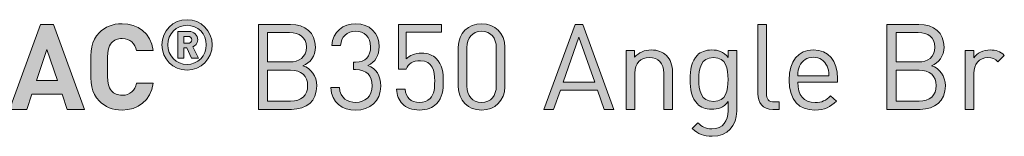
# Model space of a CAD drawing. Units: millimetres. Extents: x 19 to 575, y 447 to 822.
# Drawn here: x 436 to 506, y 449 to 457 of the extents above; entities that cross this region are included whole.
import ezdxf

# ---------------------------------------------------------------- set-up
doc = ezdxf.new("R2010")
doc.units = ezdxf.units.MM
doc.header["$MEASUREMENT"] = 0
doc.layers.add('Layer 1', color=7, linetype='Continuous')

# ---------------------------------------------------------------- blocks, each defined once
blk = doc.blocks.new('block 11')
at = {"layer": 'Layer 1'}
h = blk.add_hatch(color=7, dxfattribs=at)
h.dxf.hatch_style = 2
h.paths.add_polyline_path([(440.876, 450.729), (439.64, 450.729), (439.284, 451.796), (437.151, 451.796), (436.786, 450.729), (435.55, 450.729), (437.752, 456.757), (438.675, 456.757)])
h.paths.add_polyline_path([(437.472, 452.786), (438.954, 452.786), (438.217, 454.971)])
h = blk.add_hatch(color=7, dxfattribs=at)
h.dxf.hatch_style = 2
edge = h.paths.add_edge_path()
edge.add_spline(control_points=[(445.761, 454.903), (445.761, 454.903), (444.568, 454.903), (444.568, 454.903), (444.449, 455.394), (444.136, 455.758), (443.551, 455.758), (443.229, 455.758), (442.967, 455.64), (442.798, 455.445), (442.578, 455.191), (442.501, 454.894), (442.501, 453.743), (442.501, 452.591), (442.578, 452.295), (442.798, 452.041), (442.967, 451.846), (443.229, 451.728), (443.551, 451.728), (444.136, 451.728), (444.449, 452.092), (444.568, 452.583), (444.568, 452.583), (445.761, 452.583), (445.761, 452.583), (445.55, 451.321), (444.677, 450.678), (443.551, 450.678), (442.857, 450.678), (442.349, 450.906), (441.934, 451.313), (441.333, 451.914), (441.324, 452.591), (441.324, 453.743), (441.324, 454.894), (441.333, 455.572), (441.934, 456.173), (442.349, 456.579), (442.857, 456.808), (443.551, 456.808), (444.677, 456.808), (445.55, 456.165), (445.761, 454.903)], knot_values=[0, 0, 0, 0, 1, 1, 1, 2, 2, 2, 3, 3, 3, 4, 4, 4, 5, 5, 5, 6, 6, 6, 7, 7, 7, 8, 8, 8, 9, 9, 9, 10, 10, 10, 11, 11, 11, 12, 12, 12, 13, 13, 13, 14, 14, 14, 14], degree=3, periodic=1)
h = blk.add_hatch(color=7, dxfattribs=at)
h.dxf.hatch_style = 2
edge = h.paths.add_edge_path()
edge.add_spline(control_points=[(446.365, 455.305), (446.365, 456.292), (447.165, 457.092), (448.152, 457.092), (449.14, 457.092), (449.939, 456.292), (449.939, 455.305), (449.939, 454.318), (449.14, 453.518), (448.152, 453.518), (447.165, 453.518), (446.365, 454.318), (446.365, 455.305)], knot_values=[0, 0, 0, 0, 1, 1, 1, 2, 2, 2, 3, 3, 3, 4, 4, 4, 4], degree=3, periodic=1)
edge = h.paths.add_edge_path()
edge.add_spline(control_points=[(449.515, 455.305), (449.515, 456.1), (448.922, 456.692), (448.152, 456.692), (447.382, 456.692), (446.79, 456.1), (446.79, 455.305), (446.79, 454.511), (447.382, 453.918), (448.152, 453.918), (448.922, 453.918), (449.515, 454.511), (449.515, 455.305)], knot_values=[0, 0, 0, 0, 1, 1, 1, 2, 2, 2, 3, 3, 3, 4, 4, 4, 4], degree=3, periodic=1)
edge = h.paths.add_edge_path()
edge.add_spline(control_points=[(447.501, 456.258), (447.501, 456.258), (448.275, 456.258), (448.275, 456.258), (448.661, 456.258), (448.907, 455.976), (448.907, 455.661), (448.907, 455.399), (448.74, 455.231), (448.557, 455.157), (448.557, 455.157), (448.957, 454.358), (448.957, 454.358), (448.957, 454.358), (448.473, 454.358), (448.473, 454.358), (448.473, 454.358), (448.128, 455.093), (448.128, 455.093), (448.128, 455.093), (447.925, 455.093), (447.925, 455.093), (447.925, 455.093), (447.925, 454.358), (447.925, 454.358), (447.925, 454.358), (447.501, 454.358), (447.501, 454.358), (447.501, 454.358), (447.501, 456.258), (447.501, 456.258)], knot_values=[0, 0, 0, 0, 1, 1, 1, 2, 2, 2, 3, 3, 3, 4, 4, 4, 5, 5, 5, 6, 6, 6, 7, 7, 7, 8, 8, 8, 9, 9, 9, 10, 10, 10, 10], degree=3, periodic=1)
edge = h.paths.add_edge_path()
edge.add_spline(control_points=[(448.221, 455.414), (448.379, 455.414), (448.483, 455.528), (448.483, 455.661), (448.483, 455.794), (448.379, 455.908), (448.221, 455.908), (448.221, 455.908), (447.925, 455.908), (447.925, 455.908), (447.925, 455.908), (447.925, 455.414), (447.925, 455.414), (447.925, 455.414), (448.221, 455.414), (448.221, 455.414)], knot_values=[0, 0, 0, 0, 1, 1, 1, 2, 2, 2, 3, 3, 3, 4, 4, 4, 5, 5, 5, 5], degree=3, periodic=1)
h = blk.add_hatch(color=7, dxfattribs=at)
h.dxf.hatch_style = 2
edge = h.paths.add_edge_path()
edge.add_spline(control_points=[(455.48, 456.757), (456.53, 456.757), (457.258, 456.156), (457.258, 455.149), (457.258, 454.513), (456.877, 454.014), (456.369, 453.828), (456.944, 453.616), (457.351, 453.116), (457.351, 452.397), (457.351, 451.304), (456.623, 450.729), (455.556, 450.729), (455.556, 450.729), (453.211, 450.729), (453.211, 450.729), (453.211, 450.729), (453.211, 456.757), (453.211, 456.757), (453.211, 456.757), (455.48, 456.757), (455.48, 456.757)], knot_values=[0, 0, 0, 0, 1, 1, 1, 2, 2, 2, 3, 3, 3, 4, 4, 4, 5, 5, 5, 6, 6, 6, 7, 7, 7, 7], degree=3, periodic=1)
edge = h.paths.add_edge_path()
edge.add_spline(control_points=[(453.854, 456.181), (453.854, 456.181), (453.854, 454.09), (453.854, 454.09), (453.854, 454.09), (455.429, 454.09), (455.429, 454.09), (456.098, 454.09), (456.614, 454.42), (456.614, 455.14), (456.614, 455.86), (456.098, 456.181), (455.429, 456.181), (455.429, 456.181), (453.854, 456.181), (453.854, 456.181)], knot_values=[0, 0, 0, 0, 1, 1, 1, 2, 2, 2, 3, 3, 3, 4, 4, 4, 5, 5, 5, 5], degree=3, periodic=1)
edge = h.paths.add_edge_path()
edge.add_spline(control_points=[(453.854, 453.514), (453.854, 453.514), (453.854, 451.304), (453.854, 451.304), (453.854, 451.304), (455.497, 451.304), (455.497, 451.304), (456.242, 451.304), (456.707, 451.736), (456.707, 452.414), (456.707, 453.091), (456.242, 453.514), (455.497, 453.514), (455.497, 453.514), (453.854, 453.514), (453.854, 453.514)], knot_values=[0, 0, 0, 0, 1, 1, 1, 2, 2, 2, 3, 3, 3, 4, 4, 4, 5, 5, 5, 5], degree=3, periodic=1)
h = blk.add_hatch(color=7, dxfattribs=at)
h.dxf.hatch_style = 2
edge = h.paths.add_edge_path()
edge.add_spline(control_points=[(458.35, 452.27), (458.35, 452.27), (458.959, 452.27), (458.959, 452.27), (459.01, 451.516), (459.544, 451.22), (460.119, 451.22), (460.772, 451.22), (461.279, 451.652), (461.279, 452.388), (461.279, 453.116), (460.915, 453.548), (460.094, 453.548), (460.094, 453.548), (459.967, 453.548), (459.967, 453.548), (459.967, 453.548), (459.967, 454.082), (459.967, 454.082), (459.967, 454.082), (460.094, 454.082), (460.094, 454.082), (460.831, 454.082), (461.169, 454.488), (461.169, 455.165), (461.169, 455.885), (460.704, 456.266), (460.119, 456.266), (459.484, 456.266), (459.095, 455.877), (459.036, 455.259), (459.036, 455.259), (458.426, 455.259), (458.426, 455.259), (458.494, 456.232), (459.205, 456.808), (460.119, 456.808), (461.102, 456.808), (461.779, 456.156), (461.779, 455.174), (461.779, 454.539), (461.508, 454.09), (460.966, 453.845), (461.576, 453.616), (461.889, 453.133), (461.889, 452.38), (461.889, 451.27), (461.102, 450.678), (460.119, 450.678), (459.171, 450.678), (458.401, 451.177), (458.35, 452.27)], knot_values=[0, 0, 0, 0, 1, 1, 1, 2, 2, 2, 3, 3, 3, 4, 4, 4, 5, 5, 5, 6, 6, 6, 7, 7, 7, 8, 8, 8, 9, 9, 9, 10, 10, 10, 11, 11, 11, 12, 12, 12, 13, 13, 13, 14, 14, 14, 15, 15, 15, 16, 16, 16, 17, 17, 17, 17], degree=3, periodic=1)
h = blk.add_hatch(color=7, dxfattribs=at)
h.dxf.hatch_style = 2
edge = h.paths.add_edge_path()
edge.add_spline(control_points=[(463.429, 451.11), (463.167, 451.381), (463.04, 451.728), (463.006, 452.16), (463.006, 452.16), (463.616, 452.16), (463.616, 452.16), (463.692, 451.558), (464.005, 451.22), (464.64, 451.22), (464.937, 451.22), (465.208, 451.321), (465.386, 451.499), (465.699, 451.812), (465.716, 452.295), (465.716, 452.727), (465.716, 453.464), (465.572, 454.183), (464.7, 454.183), (464.175, 454.183), (463.819, 453.946), (463.701, 453.59), (463.701, 453.59), (463.15, 453.59), (463.15, 453.59), (463.15, 453.59), (463.15, 456.757), (463.15, 456.757), (463.15, 456.757), (466.198, 456.757), (466.198, 456.757), (466.198, 456.757), (466.198, 456.216), (466.198, 456.216), (466.198, 456.216), (463.701, 456.216), (463.701, 456.216), (463.701, 456.216), (463.701, 454.302), (463.701, 454.302), (463.938, 454.564), (464.31, 454.717), (464.784, 454.717), (465.233, 454.717), (465.589, 454.573), (465.826, 454.336), (466.266, 453.895), (466.325, 453.294), (466.325, 452.727), (466.325, 452.126), (466.275, 451.558), (465.843, 451.126), (465.563, 450.847), (465.174, 450.678), (464.64, 450.678), (464.115, 450.678), (463.692, 450.847), (463.429, 451.11)], knot_values=[0, 0, 0, 0, 1, 1, 1, 2, 2, 2, 3, 3, 3, 4, 4, 4, 5, 5, 5, 6, 6, 6, 7, 7, 7, 8, 8, 8, 9, 9, 9, 10, 10, 10, 11, 11, 11, 12, 12, 12, 13, 13, 13, 14, 14, 14, 15, 15, 15, 16, 16, 16, 17, 17, 17, 18, 18, 18, 19, 19, 19, 19], degree=3, periodic=1)
h = blk.add_hatch(color=7, dxfattribs=at)
h.dxf.hatch_style = 2
edge = h.paths.add_edge_path()
edge.add_spline(control_points=[(467.392, 452.337), (467.392, 452.337), (467.392, 455.149), (467.392, 455.149), (467.392, 456.148), (468.095, 456.808), (469.043, 456.808), (469.983, 456.808), (470.694, 456.148), (470.694, 455.149), (470.694, 455.149), (470.694, 452.337), (470.694, 452.337), (470.694, 451.338), (469.983, 450.678), (469.043, 450.678), (468.095, 450.678), (467.392, 451.338), (467.392, 452.337)], knot_values=[0, 0, 0, 0, 1, 1, 1, 2, 2, 2, 3, 3, 3, 4, 4, 4, 5, 5, 5, 6, 6, 6, 6], degree=3, periodic=1)
edge = h.paths.add_edge_path()
edge.add_spline(control_points=[(470.085, 452.371), (470.085, 452.371), (470.085, 455.115), (470.085, 455.115), (470.085, 455.775), (469.712, 456.266), (469.043, 456.266), (468.374, 456.266), (468.002, 455.775), (468.002, 455.115), (468.002, 455.115), (468.002, 452.371), (468.002, 452.371), (468.002, 451.711), (468.374, 451.22), (469.043, 451.22), (469.712, 451.22), (470.085, 451.711), (470.085, 452.371)], knot_values=[0, 0, 0, 0, 1, 1, 1, 2, 2, 2, 3, 3, 3, 4, 4, 4, 5, 5, 5, 6, 6, 6, 6], degree=3, periodic=1)
h = blk.add_hatch(color=7, dxfattribs=at)
h.dxf.hatch_style = 2
h.paths.add_polyline_path([(478.432, 450.729), (477.747, 450.729), (477.264, 452.092), (474.631, 452.092), (474.148, 450.729), (473.462, 450.729), (475.681, 456.757), (476.222, 456.757)])
h.paths.add_polyline_path([(474.825, 452.651), (477.069, 452.651), (475.952, 455.843)])
h = blk.add_hatch(color=7, dxfattribs=at)
h.dxf.hatch_style = 2
edge = h.paths.add_edge_path()
edge.add_spline(control_points=[(489.252, 451.863), (489.252, 451.457), (489.388, 451.254), (489.812, 451.254), (489.812, 451.254), (490.142, 451.254), (490.142, 451.254), (490.142, 451.254), (490.142, 450.729), (490.142, 450.729), (490.142, 450.729), (489.701, 450.729), (489.701, 450.729), (488.973, 450.729), (488.643, 451.203), (488.643, 451.838), (488.643, 451.838), (488.643, 456.757), (488.643, 456.757), (488.643, 456.757), (489.252, 456.757), (489.252, 456.757), (489.252, 456.757), (489.252, 451.863), (489.252, 451.863)], knot_values=[0, 0, 0, 0, 1, 1, 1, 2, 2, 2, 3, 3, 3, 4, 4, 4, 5, 5, 5, 6, 6, 6, 7, 7, 7, 8, 8, 8, 8], degree=3, periodic=1)
h = blk.add_hatch(color=7, dxfattribs=at)
h.dxf.hatch_style = 2
edge = h.paths.add_edge_path()
edge.add_spline(control_points=[(500.065, 456.757), (501.115, 456.757), (501.843, 456.156), (501.843, 455.149), (501.843, 454.513), (501.462, 454.014), (500.954, 453.828), (501.529, 453.616), (501.936, 453.116), (501.936, 452.397), (501.936, 451.304), (501.208, 450.729), (500.141, 450.729), (500.141, 450.729), (497.796, 450.729), (497.796, 450.729), (497.796, 450.729), (497.796, 456.757), (497.796, 456.757), (497.796, 456.757), (500.065, 456.757), (500.065, 456.757)], knot_values=[0, 0, 0, 0, 1, 1, 1, 2, 2, 2, 3, 3, 3, 4, 4, 4, 5, 5, 5, 6, 6, 6, 7, 7, 7, 7], degree=3, periodic=1)
edge = h.paths.add_edge_path()
edge.add_spline(control_points=[(498.439, 456.181), (498.439, 456.181), (498.439, 454.09), (498.439, 454.09), (498.439, 454.09), (500.014, 454.09), (500.014, 454.09), (500.683, 454.09), (501.199, 454.42), (501.199, 455.14), (501.199, 455.86), (500.683, 456.181), (500.014, 456.181), (500.014, 456.181), (498.439, 456.181), (498.439, 456.181)], knot_values=[0, 0, 0, 0, 1, 1, 1, 2, 2, 2, 3, 3, 3, 4, 4, 4, 5, 5, 5, 5], degree=3, periodic=1)
edge = h.paths.add_edge_path()
edge.add_spline(control_points=[(498.439, 453.514), (498.439, 453.514), (498.439, 451.304), (498.439, 451.304), (498.439, 451.304), (500.082, 451.304), (500.082, 451.304), (500.827, 451.304), (501.292, 451.736), (501.292, 452.414), (501.292, 453.091), (500.827, 453.514), (500.082, 453.514), (500.082, 453.514), (498.439, 453.514), (498.439, 453.514)], knot_values=[0, 0, 0, 0, 1, 1, 1, 2, 2, 2, 3, 3, 3, 4, 4, 4, 5, 5, 5, 5], degree=3, periodic=1)
h = blk.add_hatch(color=7, dxfattribs=at)
h.dxf.hatch_style = 2
edge = h.paths.add_edge_path()
edge.add_spline(control_points=[(482.149, 454.556), (482.446, 454.268), (482.581, 453.87), (482.581, 453.387), (482.581, 453.387), (482.581, 450.729), (482.581, 450.729), (482.581, 450.729), (481.972, 450.729), (481.972, 450.729), (481.972, 450.729), (481.972, 453.294), (481.972, 453.294), (481.972, 454.031), (481.574, 454.403), (480.947, 454.403), (480.32, 454.403), (479.906, 454.022), (479.906, 453.294), (479.906, 453.294), (479.906, 450.729), (479.906, 450.729), (479.906, 450.729), (479.296, 450.729), (479.296, 450.729), (479.296, 450.729), (479.296, 454.894), (479.296, 454.894), (479.296, 454.894), (479.897, 454.894), (479.897, 454.894), (479.897, 454.894), (479.897, 454.429), (479.897, 454.429), (480.193, 454.768), (480.608, 454.945), (481.074, 454.945), (481.523, 454.945), (481.895, 454.81), (482.149, 454.556)], knot_values=[0, 0, 0, 0, 1, 1, 1, 2, 2, 2, 3, 3, 3, 4, 4, 4, 5, 5, 5, 6, 6, 6, 7, 7, 7, 8, 8, 8, 9, 9, 9, 10, 10, 10, 11, 11, 11, 12, 12, 12, 13, 13, 13, 13], degree=3, periodic=1)
h = blk.add_hatch(color=7, dxfattribs=at)
h.dxf.hatch_style = 2
edge = h.paths.add_edge_path()
edge.add_spline(control_points=[(486.535, 454.403), (486.535, 454.403), (486.535, 454.894), (486.535, 454.894), (486.535, 454.894), (487.136, 454.894), (487.136, 454.894), (487.136, 454.894), (487.136, 450.601), (487.136, 450.601), (487.136, 449.569), (486.493, 448.815), (485.4, 448.815), (484.774, 448.815), (484.427, 448.976), (483.986, 449.374), (483.986, 449.374), (484.384, 449.763), (484.384, 449.763), (484.689, 449.492), (484.901, 449.348), (485.383, 449.348), (486.188, 449.348), (486.526, 449.916), (486.526, 450.627), (486.526, 450.627), (486.526, 451.279), (486.526, 451.279), (486.188, 450.847), (485.807, 450.737), (485.358, 450.737), (484.935, 450.737), (484.571, 450.889), (484.35, 451.11), (483.935, 451.524), (483.842, 452.168), (483.842, 452.846), (483.842, 453.523), (483.935, 454.166), (484.35, 454.581), (484.571, 454.801), (484.943, 454.945), (485.366, 454.945), (485.824, 454.945), (486.196, 454.844), (486.535, 454.403)], knot_values=[0, 0, 0, 0, 1, 1, 1, 2, 2, 2, 3, 3, 3, 4, 4, 4, 5, 5, 5, 6, 6, 6, 7, 7, 7, 8, 8, 8, 9, 9, 9, 10, 10, 10, 11, 11, 11, 12, 12, 12, 13, 13, 13, 14, 14, 14, 15, 15, 15, 15], degree=3, periodic=1)
edge = h.paths.add_edge_path()
edge.add_spline(control_points=[(484.452, 452.846), (484.452, 452.066), (484.587, 451.287), (485.494, 451.287), (486.4, 451.287), (486.526, 452.066), (486.526, 452.846), (486.526, 453.625), (486.4, 454.403), (485.494, 454.403), (484.587, 454.403), (484.452, 453.625), (484.452, 452.846)], knot_values=[0, 0, 0, 0, 1, 1, 1, 2, 2, 2, 3, 3, 3, 4, 4, 4, 4], degree=3, periodic=1)
h = blk.add_hatch(color=7, dxfattribs=at)
h.dxf.hatch_style = 2
edge = h.paths.add_edge_path()
edge.add_spline(control_points=[(494.282, 452.922), (494.282, 452.922), (494.282, 452.651), (494.282, 452.651), (494.282, 452.651), (491.471, 452.651), (491.471, 452.651), (491.471, 451.736), (491.894, 451.211), (492.699, 451.211), (493.181, 451.211), (493.461, 451.355), (493.791, 451.685), (493.791, 451.685), (494.206, 451.321), (494.206, 451.321), (493.782, 450.898), (493.385, 450.678), (492.682, 450.678), (491.572, 450.678), (490.861, 451.338), (490.861, 452.811), (490.861, 454.166), (491.513, 454.945), (492.571, 454.945), (493.655, 454.945), (494.282, 454.175), (494.282, 452.922)], knot_values=[0, 0, 0, 0, 1, 1, 1, 2, 2, 2, 3, 3, 3, 4, 4, 4, 5, 5, 5, 6, 6, 6, 7, 7, 7, 8, 8, 8, 9, 9, 9, 9], degree=3, periodic=1)
edge = h.paths.add_edge_path()
edge.add_spline(control_points=[(491.598, 453.802), (491.496, 453.582), (491.488, 453.447), (491.471, 453.108), (491.471, 453.108), (493.681, 453.108), (493.681, 453.108), (493.655, 453.447), (493.647, 453.582), (493.545, 453.802), (493.368, 454.183), (493.02, 454.429), (492.571, 454.429), (492.123, 454.429), (491.776, 454.183), (491.598, 453.802)], knot_values=[0, 0, 0, 0, 1, 1, 1, 2, 2, 2, 3, 3, 3, 4, 4, 4, 5, 5, 5, 5], degree=3, periodic=1)
h = blk.add_hatch(color=7, dxfattribs=at)
h.dxf.hatch_style = 2
edge = h.paths.add_edge_path()
edge.add_spline(control_points=[(506.118, 454.556), (506.118, 454.556), (505.669, 454.099), (505.669, 454.099), (505.441, 454.327), (505.271, 454.403), (504.95, 454.403), (504.34, 454.403), (503.951, 453.921), (503.951, 453.286), (503.951, 453.286), (503.951, 450.729), (503.951, 450.729), (503.951, 450.729), (503.341, 450.729), (503.341, 450.729), (503.341, 450.729), (503.341, 454.894), (503.341, 454.894), (503.341, 454.894), (503.951, 454.894), (503.951, 454.894), (503.951, 454.894), (503.951, 454.387), (503.951, 454.387), (504.179, 454.733), (504.636, 454.945), (505.119, 454.945), (505.517, 454.945), (505.822, 454.852), (506.118, 454.556)], knot_values=[0, 0, 0, 0, 1, 1, 1, 2, 2, 2, 3, 3, 3, 4, 4, 4, 5, 5, 5, 6, 6, 6, 7, 7, 7, 8, 8, 8, 9, 9, 9, 10, 10, 10, 10], degree=3, periodic=1)
at = {"layer": 'Layer 1', "lineweight": 0}
for points in [[(440.876, 450.729), (439.64, 450.729), (439.284, 451.796), (437.151, 451.796), (436.786, 450.729), (435.55, 450.729), (437.752, 456.757), (438.675, 456.757), (440.876, 450.729)], [(478.432, 450.729), (477.747, 450.729), (477.264, 452.092), (474.631, 452.092), (474.148, 450.729), (473.462, 450.729), (475.681, 456.757), (476.222, 456.757), (478.432, 450.729)], [(474.825, 452.651), (477.069, 452.651), (475.952, 455.843), (474.825, 452.651)], [(437.472, 452.786), (438.954, 452.786), (438.217, 454.971), (437.472, 452.786)]]:
    blk.add_lwpolyline(points, dxfattribs=at)
for points, knots in [([(445.761, 454.903), (445.761, 454.903), (444.568, 454.903), (444.568, 454.903), (444.449, 455.394), (444.136, 455.758), (443.551, 455.758), (443.229, 455.758), (442.967, 455.64), (442.798, 455.445), (442.578, 455.191), (442.501, 454.894), (442.501, 453.743), (442.501, 452.591), (442.578, 452.295), (442.798, 452.041), (442.967, 451.846), (443.229, 451.728), (443.551, 451.728), (444.136, 451.728), (444.449, 452.092), (444.568, 452.583), (444.568, 452.583), (445.761, 452.583), (445.761, 452.583), (445.55, 451.321), (444.677, 450.678), (443.551, 450.678), (442.857, 450.678), (442.349, 450.906), (441.934, 451.313), (441.333, 451.914), (441.324, 452.591), (441.324, 453.743), (441.324, 454.894), (441.333, 455.572), (441.934, 456.173), (442.349, 456.579), (442.857, 456.808), (443.551, 456.808), (444.677, 456.808), (445.55, 456.165), (445.761, 454.903)], [0, 0, 0, 0, 1, 1, 1, 2, 2, 2, 3, 3, 3, 4, 4, 4, 5, 5, 5, 6, 6, 6, 7, 7, 7, 8, 8, 8, 9, 9, 9, 10, 10, 10, 11, 11, 11, 12, 12, 12, 13, 13, 13, 14, 14, 14, 14]), ([(446.365, 455.305), (446.365, 456.292), (447.165, 457.092), (448.152, 457.092), (449.14, 457.092), (449.939, 456.292), (449.939, 455.305), (449.939, 454.318), (449.14, 453.518), (448.152, 453.518), (447.165, 453.518), (446.365, 454.318), (446.365, 455.305)], [0, 0, 0, 0, 1, 1, 1, 2, 2, 2, 3, 3, 3, 4, 4, 4, 4]), ([(455.48, 456.757), (456.53, 456.757), (457.258, 456.156), (457.258, 455.149), (457.258, 454.513), (456.877, 454.014), (456.369, 453.828), (456.944, 453.616), (457.351, 453.116), (457.351, 452.397), (457.351, 451.304), (456.623, 450.729), (455.556, 450.729), (455.556, 450.729), (453.211, 450.729), (453.211, 450.729), (453.211, 450.729), (453.211, 456.757), (453.211, 456.757), (453.211, 456.757), (455.48, 456.757), (455.48, 456.757)], [0, 0, 0, 0, 1, 1, 1, 2, 2, 2, 3, 3, 3, 4, 4, 4, 5, 5, 5, 6, 6, 6, 7, 7, 7, 7]), ([(458.35, 452.27), (458.35, 452.27), (458.959, 452.27), (458.959, 452.27), (459.01, 451.516), (459.544, 451.22), (460.119, 451.22), (460.772, 451.22), (461.279, 451.652), (461.279, 452.388), (461.279, 453.116), (460.915, 453.548), (460.094, 453.548), (460.094, 453.548), (459.967, 453.548), (459.967, 453.548), (459.967, 453.548), (459.967, 454.082), (459.967, 454.082), (459.967, 454.082), (460.094, 454.082), (460.094, 454.082), (460.831, 454.082), (461.169, 454.488), (461.169, 455.165), (461.169, 455.885), (460.704, 456.266), (460.119, 456.266), (459.484, 456.266), (459.095, 455.877), (459.036, 455.259), (459.036, 455.259), (458.426, 455.259), (458.426, 455.259), (458.494, 456.232), (459.205, 456.808), (460.119, 456.808), (461.102, 456.808), (461.779, 456.156), (461.779, 455.174), (461.779, 454.539), (461.508, 454.09), (460.966, 453.845), (461.576, 453.616), (461.889, 453.133), (461.889, 452.38), (461.889, 451.27), (461.102, 450.678), (460.119, 450.678), (459.171, 450.678), (458.401, 451.177), (458.35, 452.27)], [0, 0, 0, 0, 1, 1, 1, 2, 2, 2, 3, 3, 3, 4, 4, 4, 5, 5, 5, 6, 6, 6, 7, 7, 7, 8, 8, 8, 9, 9, 9, 10, 10, 10, 11, 11, 11, 12, 12, 12, 13, 13, 13, 14, 14, 14, 15, 15, 15, 16, 16, 16, 17, 17, 17, 17]), ([(463.429, 451.11), (463.167, 451.381), (463.04, 451.728), (463.006, 452.16), (463.006, 452.16), (463.616, 452.16), (463.616, 452.16), (463.692, 451.558), (464.005, 451.22), (464.64, 451.22), (464.937, 451.22), (465.208, 451.321), (465.386, 451.499), (465.699, 451.812), (465.716, 452.295), (465.716, 452.727), (465.716, 453.464), (465.572, 454.183), (464.7, 454.183), (464.175, 454.183), (463.819, 453.946), (463.701, 453.59), (463.701, 453.59), (463.15, 453.59), (463.15, 453.59), (463.15, 453.59), (463.15, 456.757), (463.15, 456.757), (463.15, 456.757), (466.198, 456.757), (466.198, 456.757), (466.198, 456.757), (466.198, 456.216), (466.198, 456.216), (466.198, 456.216), (463.701, 456.216), (463.701, 456.216), (463.701, 456.216), (463.701, 454.302), (463.701, 454.302), (463.938, 454.564), (464.31, 454.717), (464.784, 454.717), (465.233, 454.717), (465.589, 454.573), (465.826, 454.336), (466.266, 453.895), (466.325, 453.294), (466.325, 452.727), (466.325, 452.126), (466.275, 451.558), (465.843, 451.126), (465.563, 450.847), (465.174, 450.678), (464.64, 450.678), (464.115, 450.678), (463.692, 450.847), (463.429, 451.11)], [0, 0, 0, 0, 1, 1, 1, 2, 2, 2, 3, 3, 3, 4, 4, 4, 5, 5, 5, 6, 6, 6, 7, 7, 7, 8, 8, 8, 9, 9, 9, 10, 10, 10, 11, 11, 11, 12, 12, 12, 13, 13, 13, 14, 14, 14, 15, 15, 15, 16, 16, 16, 17, 17, 17, 18, 18, 18, 19, 19, 19, 19]), ([(467.392, 452.337), (467.392, 452.337), (467.392, 455.149), (467.392, 455.149), (467.392, 456.148), (468.095, 456.808), (469.043, 456.808), (469.983, 456.808), (470.694, 456.148), (470.694, 455.149), (470.694, 455.149), (470.694, 452.337), (470.694, 452.337), (470.694, 451.338), (469.983, 450.678), (469.043, 450.678), (468.095, 450.678), (467.392, 451.338), (467.392, 452.337)], [0, 0, 0, 0, 1, 1, 1, 2, 2, 2, 3, 3, 3, 4, 4, 4, 5, 5, 5, 6, 6, 6, 6]), ([(489.252, 451.863), (489.252, 451.457), (489.388, 451.254), (489.812, 451.254), (489.812, 451.254), (490.142, 451.254), (490.142, 451.254), (490.142, 451.254), (490.142, 450.729), (490.142, 450.729), (490.142, 450.729), (489.701, 450.729), (489.701, 450.729), (488.973, 450.729), (488.643, 451.203), (488.643, 451.838), (488.643, 451.838), (488.643, 456.757), (488.643, 456.757), (488.643, 456.757), (489.252, 456.757), (489.252, 456.757), (489.252, 456.757), (489.252, 451.863), (489.252, 451.863)], [0, 0, 0, 0, 1, 1, 1, 2, 2, 2, 3, 3, 3, 4, 4, 4, 5, 5, 5, 6, 6, 6, 7, 7, 7, 8, 8, 8, 8]), ([(500.065, 456.757), (501.115, 456.757), (501.843, 456.156), (501.843, 455.149), (501.843, 454.513), (501.462, 454.014), (500.954, 453.828), (501.529, 453.616), (501.936, 453.116), (501.936, 452.397), (501.936, 451.304), (501.208, 450.729), (500.141, 450.729), (500.141, 450.729), (497.796, 450.729), (497.796, 450.729), (497.796, 450.729), (497.796, 456.757), (497.796, 456.757), (497.796, 456.757), (500.065, 456.757), (500.065, 456.757)], [0, 0, 0, 0, 1, 1, 1, 2, 2, 2, 3, 3, 3, 4, 4, 4, 5, 5, 5, 6, 6, 6, 7, 7, 7, 7]), ([(449.515, 455.305), (449.515, 456.1), (448.922, 456.692), (448.152, 456.692), (447.382, 456.692), (446.79, 456.1), (446.79, 455.305), (446.79, 454.511), (447.382, 453.918), (448.152, 453.918), (448.922, 453.918), (449.515, 454.511), (449.515, 455.305)], [0, 0, 0, 0, 1, 1, 1, 2, 2, 2, 3, 3, 3, 4, 4, 4, 4]), ([(447.501, 456.258), (447.501, 456.258), (448.275, 456.258), (448.275, 456.258), (448.661, 456.258), (448.907, 455.976), (448.907, 455.661), (448.907, 455.399), (448.74, 455.231), (448.557, 455.157), (448.557, 455.157), (448.957, 454.358), (448.957, 454.358), (448.957, 454.358), (448.473, 454.358), (448.473, 454.358), (448.473, 454.358), (448.128, 455.093), (448.128, 455.093), (448.128, 455.093), (447.925, 455.093), (447.925, 455.093), (447.925, 455.093), (447.925, 454.358), (447.925, 454.358), (447.925, 454.358), (447.501, 454.358), (447.501, 454.358), (447.501, 454.358), (447.501, 456.258), (447.501, 456.258)], [0, 0, 0, 0, 1, 1, 1, 2, 2, 2, 3, 3, 3, 4, 4, 4, 5, 5, 5, 6, 6, 6, 7, 7, 7, 8, 8, 8, 9, 9, 9, 10, 10, 10, 10]), ([(453.854, 456.181), (453.854, 456.181), (453.854, 454.09), (453.854, 454.09), (453.854, 454.09), (455.429, 454.09), (455.429, 454.09), (456.098, 454.09), (456.614, 454.42), (456.614, 455.14), (456.614, 455.86), (456.098, 456.181), (455.429, 456.181), (455.429, 456.181), (453.854, 456.181), (453.854, 456.181)], [0, 0, 0, 0, 1, 1, 1, 2, 2, 2, 3, 3, 3, 4, 4, 4, 5, 5, 5, 5]), ([(470.085, 452.371), (470.085, 452.371), (470.085, 455.115), (470.085, 455.115), (470.085, 455.775), (469.712, 456.266), (469.043, 456.266), (468.374, 456.266), (468.002, 455.775), (468.002, 455.115), (468.002, 455.115), (468.002, 452.371), (468.002, 452.371), (468.002, 451.711), (468.374, 451.22), (469.043, 451.22), (469.712, 451.22), (470.085, 451.711), (470.085, 452.371)], [0, 0, 0, 0, 1, 1, 1, 2, 2, 2, 3, 3, 3, 4, 4, 4, 5, 5, 5, 6, 6, 6, 6]), ([(498.439, 456.181), (498.439, 456.181), (498.439, 454.09), (498.439, 454.09), (498.439, 454.09), (500.014, 454.09), (500.014, 454.09), (500.683, 454.09), (501.199, 454.42), (501.199, 455.14), (501.199, 455.86), (500.683, 456.181), (500.014, 456.181), (500.014, 456.181), (498.439, 456.181), (498.439, 456.181)], [0, 0, 0, 0, 1, 1, 1, 2, 2, 2, 3, 3, 3, 4, 4, 4, 5, 5, 5, 5]), ([(448.221, 455.414), (448.379, 455.414), (448.483, 455.528), (448.483, 455.661), (448.483, 455.794), (448.379, 455.908), (448.221, 455.908), (448.221, 455.908), (447.925, 455.908), (447.925, 455.908), (447.925, 455.908), (447.925, 455.414), (447.925, 455.414), (447.925, 455.414), (448.221, 455.414), (448.221, 455.414)], [0, 0, 0, 0, 1, 1, 1, 2, 2, 2, 3, 3, 3, 4, 4, 4, 5, 5, 5, 5]), ([(482.149, 454.556), (482.446, 454.268), (482.581, 453.87), (482.581, 453.387), (482.581, 453.387), (482.581, 450.729), (482.581, 450.729), (482.581, 450.729), (481.972, 450.729), (481.972, 450.729), (481.972, 450.729), (481.972, 453.294), (481.972, 453.294), (481.972, 454.031), (481.574, 454.403), (480.947, 454.403), (480.32, 454.403), (479.906, 454.022), (479.906, 453.294), (479.906, 453.294), (479.906, 450.729), (479.906, 450.729), (479.906, 450.729), (479.296, 450.729), (479.296, 450.729), (479.296, 450.729), (479.296, 454.894), (479.296, 454.894), (479.296, 454.894), (479.897, 454.894), (479.897, 454.894), (479.897, 454.894), (479.897, 454.429), (479.897, 454.429), (480.193, 454.768), (480.608, 454.945), (481.074, 454.945), (481.523, 454.945), (481.895, 454.81), (482.149, 454.556)], [0, 0, 0, 0, 1, 1, 1, 2, 2, 2, 3, 3, 3, 4, 4, 4, 5, 5, 5, 6, 6, 6, 7, 7, 7, 8, 8, 8, 9, 9, 9, 10, 10, 10, 11, 11, 11, 12, 12, 12, 13, 13, 13, 13]), ([(486.535, 454.403), (486.535, 454.403), (486.535, 454.894), (486.535, 454.894), (486.535, 454.894), (487.136, 454.894), (487.136, 454.894), (487.136, 454.894), (487.136, 450.601), (487.136, 450.601), (487.136, 449.569), (486.493, 448.815), (485.4, 448.815), (484.774, 448.815), (484.427, 448.976), (483.986, 449.374), (483.986, 449.374), (484.384, 449.763), (484.384, 449.763), (484.689, 449.492), (484.901, 449.348), (485.383, 449.348), (486.188, 449.348), (486.526, 449.916), (486.526, 450.627), (486.526, 450.627), (486.526, 451.279), (486.526, 451.279), (486.188, 450.847), (485.807, 450.737), (485.358, 450.737), (484.935, 450.737), (484.571, 450.889), (484.35, 451.11), (483.935, 451.524), (483.842, 452.168), (483.842, 452.846), (483.842, 453.523), (483.935, 454.166), (484.35, 454.581), (484.571, 454.801), (484.943, 454.945), (485.366, 454.945), (485.824, 454.945), (486.196, 454.844), (486.535, 454.403)], [0, 0, 0, 0, 1, 1, 1, 2, 2, 2, 3, 3, 3, 4, 4, 4, 5, 5, 5, 6, 6, 6, 7, 7, 7, 8, 8, 8, 9, 9, 9, 10, 10, 10, 11, 11, 11, 12, 12, 12, 13, 13, 13, 14, 14, 14, 15, 15, 15, 15]), ([(494.282, 452.922), (494.282, 452.922), (494.282, 452.651), (494.282, 452.651), (494.282, 452.651), (491.471, 452.651), (491.471, 452.651), (491.471, 451.736), (491.894, 451.211), (492.699, 451.211), (493.181, 451.211), (493.461, 451.355), (493.791, 451.685), (493.791, 451.685), (494.206, 451.321), (494.206, 451.321), (493.782, 450.898), (493.385, 450.678), (492.682, 450.678), (491.572, 450.678), (490.861, 451.338), (490.861, 452.811), (490.861, 454.166), (491.513, 454.945), (492.571, 454.945), (493.655, 454.945), (494.282, 454.175), (494.282, 452.922)], [0, 0, 0, 0, 1, 1, 1, 2, 2, 2, 3, 3, 3, 4, 4, 4, 5, 5, 5, 6, 6, 6, 7, 7, 7, 8, 8, 8, 9, 9, 9, 9]), ([(506.118, 454.556), (506.118, 454.556), (505.669, 454.099), (505.669, 454.099), (505.441, 454.327), (505.271, 454.403), (504.95, 454.403), (504.34, 454.403), (503.951, 453.921), (503.951, 453.286), (503.951, 453.286), (503.951, 450.729), (503.951, 450.729), (503.951, 450.729), (503.341, 450.729), (503.341, 450.729), (503.341, 450.729), (503.341, 454.894), (503.341, 454.894), (503.341, 454.894), (503.951, 454.894), (503.951, 454.894), (503.951, 454.894), (503.951, 454.387), (503.951, 454.387), (504.179, 454.733), (504.636, 454.945), (505.119, 454.945), (505.517, 454.945), (505.822, 454.852), (506.118, 454.556)], [0, 0, 0, 0, 1, 1, 1, 2, 2, 2, 3, 3, 3, 4, 4, 4, 5, 5, 5, 6, 6, 6, 7, 7, 7, 8, 8, 8, 9, 9, 9, 10, 10, 10, 10]), ([(484.452, 452.846), (484.452, 452.066), (484.587, 451.287), (485.494, 451.287), (486.4, 451.287), (486.526, 452.066), (486.526, 452.846), (486.526, 453.625), (486.4, 454.403), (485.494, 454.403), (484.587, 454.403), (484.452, 453.625), (484.452, 452.846)], [0, 0, 0, 0, 1, 1, 1, 2, 2, 2, 3, 3, 3, 4, 4, 4, 4]), ([(491.598, 453.802), (491.496, 453.582), (491.488, 453.447), (491.471, 453.108), (491.471, 453.108), (493.681, 453.108), (493.681, 453.108), (493.655, 453.447), (493.647, 453.582), (493.545, 453.802), (493.368, 454.183), (493.02, 454.429), (492.571, 454.429), (492.123, 454.429), (491.776, 454.183), (491.598, 453.802)], [0, 0, 0, 0, 1, 1, 1, 2, 2, 2, 3, 3, 3, 4, 4, 4, 5, 5, 5, 5]), ([(453.854, 453.514), (453.854, 453.514), (453.854, 451.304), (453.854, 451.304), (453.854, 451.304), (455.497, 451.304), (455.497, 451.304), (456.242, 451.304), (456.707, 451.736), (456.707, 452.414), (456.707, 453.091), (456.242, 453.514), (455.497, 453.514), (455.497, 453.514), (453.854, 453.514), (453.854, 453.514)], [0, 0, 0, 0, 1, 1, 1, 2, 2, 2, 3, 3, 3, 4, 4, 4, 5, 5, 5, 5]), ([(498.439, 453.514), (498.439, 453.514), (498.439, 451.304), (498.439, 451.304), (498.439, 451.304), (500.082, 451.304), (500.082, 451.304), (500.827, 451.304), (501.292, 451.736), (501.292, 452.414), (501.292, 453.091), (500.827, 453.514), (500.082, 453.514), (500.082, 453.514), (498.439, 453.514), (498.439, 453.514)], [0, 0, 0, 0, 1, 1, 1, 2, 2, 2, 3, 3, 3, 4, 4, 4, 5, 5, 5, 5])]:
    blk.add_open_spline(points, degree=3, knots=knots, dxfattribs=at)
blk = doc.blocks.new('block 10')
at = {"layer": 'Layer 1'}
blk.add_blockref('block 11', (0, 0), dxfattribs=at)

msp = doc.modelspace()

# ---------------------------------------------------------------- block references
at = {"layer": 'Layer 1'}
msp.add_blockref('block 10', (0, 0), dxfattribs=at)

doc.saveas('drawing.dxf')
